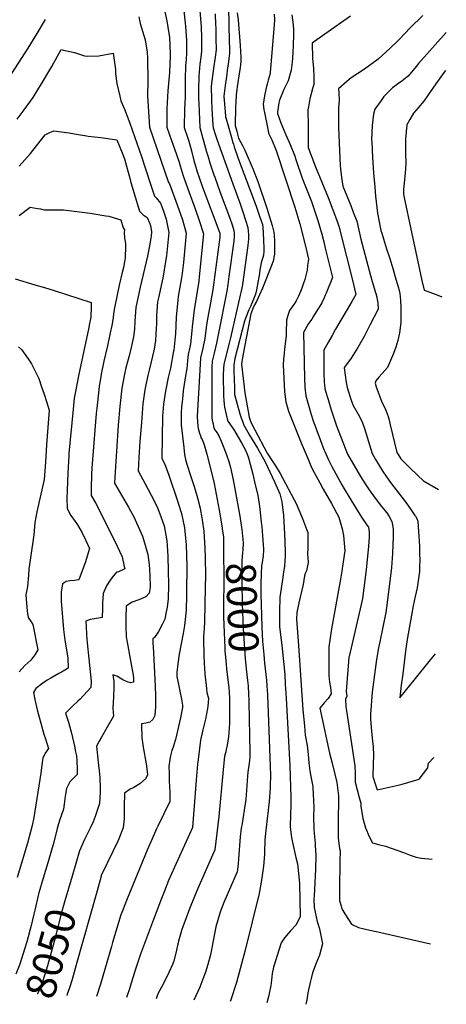
# Model space of a CAD drawing. Units: inches. Extents: x 2566763 to 2572056, y 1518789 to 1524290.
# Drawn here: x 2571561 to 2571972, y 1518789 to 1519738 of the extents above; entities that cross this region are included whole.
import ezdxf
from ezdxf.enums import TextEntityAlignment as Align

# ---------------------------------------------------------------- set-up
doc = ezdxf.new("R2010")
doc.units = ezdxf.units.IN
doc.header["$MEASUREMENT"] = 0
doc.layers.add('tile_2645_20_contour_10ft', color=221, linetype='Continuous')
doc.styles.add('Arial', font='arial.ttf')

msp = doc.modelspace()

# ---------------------------------------------------------------- linework, layer by layer
at = {"layer": 'tile_2645_20_contour_10ft'}
for points, elevation in [([(2571733.26, 1519766.88), (2571736.1, 1519731.25), (2571736.39, 1519720.72), (2571736.42, 1519718.52), (2571736.43, 1519707.71), (2571735.88, 1519701.99), (2571735.02, 1519695.37), (2571733.83, 1519683.55), (2571733.53, 1519670.75), (2571733.72, 1519662), (2571733.9, 1519657.43), (2571734.97, 1519634.12), (2571741.37, 1519610.8), (2571742.77, 1519605.91), (2571744.43, 1519600.24), (2571748.46, 1519588.71), (2571749.24, 1519586.5), (2571754.59, 1519571.67), (2571763.46, 1519547.84), (2571766.33, 1519539.42), (2571767.75, 1519535.12), (2571767.91, 1519531.66), (2571767.96, 1519529.01), (2571767.5, 1519524.7), (2571762.89, 1519490.68), (2571761.75, 1519483.02), (2571760.71, 1519476.55), (2571753, 1519436.19), (2571751.02, 1519426.54), (2571748.61, 1519416.73), (2571746.7, 1519409.15), (2571746.51, 1519403.14), (2571746.34, 1519361.27), (2571746.39, 1519357.49), (2571746.5, 1519354.29), (2571747.14, 1519350.6), (2571747.55, 1519348.54), (2571748.17, 1519346.01), (2571748.89, 1519343.18), (2571750.7, 1519341.14), (2571751.95, 1519339.28), (2571752.33, 1519338.6), (2571753.12, 1519337.06), (2571755.41, 1519331.97), (2571758.1, 1519325.47), (2571760.62, 1519318.94), (2571762.84, 1519312.36), (2571764.34, 1519306.47), (2571766.87, 1519294.62), (2571768.67, 1519286.09), (2571773.35, 1519259.72), (2571774.94, 1519248.83)], 8000), ([(2571718.38, 1519755.55), (2571720.77, 1519734.93), (2571721.04, 1519731.7), (2571722.07, 1519718.49), (2571722.11, 1519706.31), (2571721.58, 1519699.92), (2571721.13, 1519693.64), (2571720.7, 1519680.95), (2571720.69, 1519667.93), (2571720.8, 1519663.11), (2571720.04, 1519651.92), (2571719.74, 1519634.34), (2571723.29, 1519624.11), (2571724.34, 1519621.1), (2571726.78, 1519611.83), (2571729.18, 1519602.5), (2571731.79, 1519593.61), (2571732.38, 1519591.67), (2571733.97, 1519587.09), (2571737.57, 1519576.84), (2571753.19, 1519535.14), (2571754.18, 1519532.29), (2571754.2, 1519530.91), (2571753.97, 1519528.66), (2571748.94, 1519489.87), (2571748.28, 1519484.93), (2571747.02, 1519475.97), (2571746.53, 1519472.74), (2571745.17, 1519465.16), (2571743.58, 1519456.64), (2571742.22, 1519449.73), (2571741.34, 1519443.73), (2571740.01, 1519433.8), (2571739.63, 1519431.02), (2571737.83, 1519421.44), (2571735.62, 1519412.25), (2571735.2, 1519406.31), (2571732.38, 1519355.8), (2571732.47, 1519350.57), (2571732.8, 1519346.52), (2571733.32, 1519344.1), (2571734.56, 1519339.71), (2571735.42, 1519336.98), (2571736.08, 1519334.97), (2571736.52, 1519334.5), (2571737.2, 1519333.44), (2571738.27, 1519330.4), (2571739.22, 1519327.52), (2571741.61, 1519319.55), (2571746.66, 1519299.34), (2571748.52, 1519291.17), (2571753.61, 1519265.57), (2571755.87, 1519252.46), (2571756.45, 1519248.09)], 8010), ([(2571762.45, 1519750.44), (2571763.26, 1519716.8), (2571763.38, 1519710.81), (2571763.31, 1519705.85), (2571762.71, 1519700.57), (2571762.13, 1519695.74), (2571761.31, 1519689.16), (2571760.75, 1519685.26), (2571759.41, 1519674.73), (2571758.74, 1519669.46), (2571758.11, 1519664.48), (2571758.1, 1519664.23), (2571759.13, 1519649.67), (2571759.48, 1519644.81), (2571765.3, 1519624.57), (2571766.48, 1519620.53), (2571767.2, 1519618.08), (2571767.95, 1519615.67), (2571771.86, 1519604.47), (2571789.08, 1519558.54), (2571792.41, 1519548.7), (2571795.06, 1519540.81), (2571795.45, 1519537.92), (2571795.72, 1519533), (2571796.14, 1519525), (2571796.43, 1519518.76), (2571796.6, 1519515.18), (2571796.08, 1519511.22), (2571795.51, 1519509.12), (2571794.67, 1519506.21), (2571793.91, 1519503.82), (2571793.15, 1519500.32), (2571792.78, 1519497.17), (2571792.19, 1519493.67), (2571789.39, 1519477.74), (2571788.35, 1519473.52), (2571785.11, 1519465.58), (2571783.53, 1519461.75), (2571782.09, 1519458.43), (2571779.19, 1519451.23), (2571777.87, 1519447.76), (2571768.49, 1519411.77), (2571767.53, 1519405.13), (2571767.67, 1519399.31), (2571767.89, 1519391.1), (2571768.11, 1519384.02), (2571768.35, 1519376.93), (2571773.4, 1519358.38), (2571774.69, 1519354.56), (2571775.81, 1519351.22), (2571777.14, 1519347.43), (2571781.12, 1519340.55), (2571782.82, 1519337.65), (2571790.41, 1519325.1), (2571797.78, 1519312.08), (2571802.37, 1519302.37), (2571806.78, 1519292.8), (2571811.89, 1519281.14), (2571813.88, 1519273.56), (2571815.39, 1519260.45), (2571816.22, 1519248.36), (2571816.76, 1519236.09), (2571816.93, 1519224.11), (2571816.9, 1519220.8), (2571816.79, 1519216.97), (2571816.26, 1519211.27), (2571815.58, 1519206.15), (2571814.86, 1519200.73), (2571811.98, 1519181.53), (2571811.68, 1519167.39), (2571811.54, 1519160), (2571811.64, 1519153.14), (2571813.83, 1519135.34), (2571816.6, 1519107.12), (2571817.19, 1519097.91), (2571818.01, 1519084.47), (2571821.62, 1519018.99), (2571822.52, 1518988.8), (2571822.52, 1518980.51), (2571822.09, 1518972.95), (2571821.8, 1518960.16), (2571823.21, 1518950.14), (2571824.72, 1518942.32), (2571825.33, 1518939.44), (2571827.23, 1518930.71), (2571828.99, 1518924.59), (2571830.81, 1518906.01), (2571831.33, 1518873.61), (2571827.25, 1518865.47), (2571822.02, 1518860.01), (2571818.07, 1518855.45), (2571816.47, 1518853.37), (2571813.08, 1518848.66), (2571805.87, 1518825.14), (2571804.61, 1518818.88), (2571803.77, 1518812.64), (2571803.23, 1518807.4), (2571801.76, 1518799.74), (2571801.27, 1518797.77), (2571799.27, 1518790.73)], 7980), ([(2571424.29, 1519738.61), (2571432.53, 1519730.35), (2571456.11, 1519706.92), (2571476.13, 1519685.87), (2571501.92, 1519660.55), (2571515.16, 1519647.99), (2571519.52, 1519643.99), (2571522.73, 1519647.49), (2571532.43, 1519658.64), (2571541.72, 1519670.11), (2571550.81, 1519681.74), (2571560.28, 1519696.19), (2571569.53, 1519710.83), (2571578.15, 1519724.74), (2571586.25, 1519738.23)], 8030), ([(2571676.17, 1519740.75), (2571677.41, 1519734.36), (2571680.96, 1519723.02), (2571682.1, 1519718.63), (2571684.12, 1519706.79), (2571684.44, 1519701.2), (2571684.67, 1519678.84), (2571684.61, 1519664.92), (2571685.22, 1519654.37), (2571686.49, 1519634.71), (2571704.72, 1519581.3), (2571705.59, 1519579.99), (2571713.02, 1519559.68), (2571718.13, 1519545.35), (2571721.68, 1519532.47), (2571719.01, 1519504.21), (2571717.64, 1519491.32), (2571717, 1519487.59), (2571715.05, 1519476.89), (2571713.97, 1519471.27), (2571713.54, 1519467.59), (2571712.57, 1519458.23), (2571712.17, 1519451.62), (2571711.28, 1519435.39), (2571711.05, 1519432.48), (2571709.72, 1519419.52), (2571709.72, 1519419.48), (2571709.63, 1519418.96), (2571706.51, 1519402.45), (2571704.48, 1519393.27), (2571701.9, 1519380.22), (2571700.01, 1519367.63), (2571699.19, 1519359.98), (2571698.96, 1519356.06), (2571698.28, 1519315.74), (2571701.28, 1519309.63), (2571702.43, 1519306.34), (2571704.94, 1519299.1), (2571713.43, 1519274.39), (2571716.25, 1519265.29), (2571717.12, 1519262.16), (2571720.11, 1519248.56), (2571721.06, 1519238.46), (2571721.56, 1519232.09), (2571722.35, 1519211.81), (2571722.31, 1519207.54), (2571722.12, 1519189.91), (2571722.02, 1519183.5), (2571721.69, 1519169.27), (2571720.23, 1519154.49), (2571718.96, 1519146.78), (2571715.08, 1519126.74), (2571713.53, 1519117.34), (2571712.6, 1519109.16), (2571712.65, 1519107.23), (2571712.81, 1519105.28), (2571714.01, 1519099.01), (2571715.61, 1519091.19), (2571717.15, 1519083.36), (2571718.09, 1519077.43), (2571718.27, 1519075.38), (2571716.18, 1519065.23), (2571711.59, 1519044.53), (2571709.96, 1519039.24), (2571709.2, 1519036.99), (2571708.05, 1519033.97), (2571706.55, 1519028.68), (2571705.84, 1519025.16), (2571705.1, 1519018.58), (2571705.26, 1519012.16), (2571705.47, 1519004.23), (2571705.89, 1518993.91), (2571706.13, 1518984.87), (2571694.53, 1518961.11), (2571693.22, 1518958.25), (2571689.01, 1518948.91), (2571684.02, 1518937.82), (2571665.03, 1518890.96), (2571660.35, 1518879.24), (2571658.81, 1518875.38), (2571650.82, 1518848.8), (2571649.75, 1518845.16), (2571639.28, 1518808.84), (2571635.4, 1518796.88)], 8030), ([(2571701.26, 1519745.72), (2571703.03, 1519737.06), (2571704.99, 1519724.82), (2571705.53, 1519721.34), (2571706.43, 1519705.17), (2571706.45, 1519704.51), (2571706.45, 1519703.27), (2571705.58, 1519687.26), (2571704.2, 1519669.69), (2571703.02, 1519652.12), (2571703.03, 1519641.37), (2571703.11, 1519634.53), (2571707.62, 1519621.85), (2571712.08, 1519609.18), (2571715.04, 1519600.71), (2571715.97, 1519597.42), (2571718.89, 1519587.52), (2571724.12, 1519572.71), (2571730.33, 1519555.89), (2571734.25, 1519544.78), (2571738.37, 1519531.88), (2571734.38, 1519490.35), (2571733.83, 1519486.04), (2571729.49, 1519458.39), (2571727.57, 1519442.26), (2571727.1, 1519438.21), (2571725.75, 1519425.65), (2571725.21, 1519422.71), (2571723.77, 1519415.56), (2571722.98, 1519409.73), (2571722.72, 1519405.17), (2571722.48, 1519402.07), (2571720.83, 1519392.9), (2571718.98, 1519380.35), (2571718.03, 1519372.59), (2571717.19, 1519364.93), (2571716.94, 1519359.31), (2571716.89, 1519355.34), (2571716.88, 1519351.11), (2571716.89, 1519347.75), (2571719.34, 1519325.98), (2571720.15, 1519319.2), (2571721.08, 1519314.46), (2571722.45, 1519309.85), (2571725.78, 1519299.04), (2571729.3, 1519288.38), (2571732.04, 1519279.75), (2571732.98, 1519276.11), (2571735.18, 1519267.39), (2571735.64, 1519265.04), (2571736.51, 1519259.89), (2571737.05, 1519256.32), (2571738.67, 1519245.12), (2571739.77, 1519229), (2571740.1, 1519220.1), (2571740.31, 1519202.16), (2571740.15, 1519191.1), (2571739.44, 1519158.08), (2571739.03, 1519151.49), (2571738.52, 1519143.64), (2571738.34, 1519141.38), (2571738.57, 1519125.21), (2571739.07, 1519117.89), (2571739.82, 1519107.71), (2571741.19, 1519093.54), (2571741.71, 1519089.8), (2571743.14, 1519084.1), (2571742.66, 1519076.54), (2571742.29, 1519074.39), (2571740.17, 1519064.23), (2571737.65, 1519053.93), (2571735.62, 1519043.74), (2571733.3, 1519025.23), (2571732.76, 1519020.76), (2571731.25, 1519005.26), (2571727.88, 1518959.65), (2571725.01, 1518953.28), (2571710.38, 1518921.62), (2571704.7, 1518908.54), (2571700.43, 1518897.63), (2571697.95, 1518891.3), (2571690.28, 1518871.14), (2571677.61, 1518837.7), (2571672.68, 1518822.08), (2571666.77, 1518803.21), (2571664.29, 1518795.79)], 8020), ([(2571749.77, 1519743.67), (2571750.09, 1519733.17), (2571750.14, 1519730.67), (2571750.3, 1519719.87), (2571750.45, 1519709.08), (2571749.57, 1519702.04), (2571748.02, 1519690.97), (2571745.9, 1519673.95), (2571745.98, 1519660.86), (2571746.42, 1519651.9), (2571747.4, 1519636.72), (2571747.77, 1519633.86), (2571749.93, 1519626.85), (2571751.1, 1519623.14), (2571766.67, 1519579.98), (2571773.74, 1519560.55), (2571776.58, 1519552.1), (2571781.24, 1519537.93), (2571781.55, 1519534.5), (2571781.69, 1519531.15), (2571781.71, 1519527.11), (2571781.16, 1519520.65), (2571775.81, 1519483.08), (2571775.48, 1519480.96), (2571774.29, 1519475.08), (2571773.72, 1519472.56), (2571764.33, 1519431.7), (2571762.97, 1519426.38), (2571757.83, 1519406.03), (2571757.64, 1519401.85), (2571757.49, 1519395.99), (2571757.81, 1519375.45), (2571758.05, 1519371.37), (2571758.31, 1519367.47), (2571758.32, 1519367.35), (2571758.35, 1519367.17), (2571758.74, 1519364.59), (2571760.19, 1519357.54), (2571761.39, 1519352.36), (2571761.71, 1519351.39), (2571761.82, 1519351.26), (2571767.31, 1519343.7), (2571774.86, 1519330.35), (2571778.52, 1519323.87), (2571780.29, 1519319.35), (2571781.66, 1519315.83), (2571783.45, 1519309.71), (2571785.91, 1519300.08), (2571788.31, 1519290.03), (2571790.6, 1519280.01), (2571792.59, 1519266.77), (2571794.03, 1519253.68), (2571794.45, 1519249.62)], 7990), ([(2571770.93, 1519744.71), (2571771.78, 1519737.88), (2571773.71, 1519713.36), (2571774.03, 1519707.44), (2571774.23, 1519701.7), (2571774.3, 1519697.94), (2571774, 1519694.99), (2571773.65, 1519691.87), (2571773.16, 1519688.25), (2571770.92, 1519673.46), (2571770.6, 1519670.98), (2571769.89, 1519665.25), (2571769.54, 1519658.75), (2571769.32, 1519654.22), (2571769.03, 1519635.87), (2571769.74, 1519632.94), (2571770.34, 1519630.58), (2571771.13, 1519627.76), (2571772.24, 1519624.08), (2571775.9, 1519617), (2571778.13, 1519612.47), (2571786.26, 1519593.75), (2571787.55, 1519590.35), (2571789.06, 1519586.35), (2571790.62, 1519582.14), (2571799.37, 1519556.36), (2571804.38, 1519539.94), (2571806.24, 1519533.35), (2571806.83, 1519525.7), (2571806.62, 1519512.07), (2571806.22, 1519509.23), (2571805.76, 1519506.53), (2571804.44, 1519502.82), (2571795.35, 1519479.4), (2571789.34, 1519466.42), (2571787.35, 1519462.63), (2571785.93, 1519459.86), (2571785.14, 1519457.77), (2571784.03, 1519454.54), (2571778.07, 1519424.53), (2571776.03, 1519412.64), (2571775.01, 1519406.1), (2571778.15, 1519378.54), (2571782.45, 1519354.98), (2571784.12, 1519350.37), (2571787.82, 1519343.01), (2571799.56, 1519320.55), (2571804.47, 1519312.9), (2571807.63, 1519308.09), (2571812.17, 1519300.96), (2571828.07, 1519271.24), (2571829.34, 1519268.18), (2571833.8, 1519257.35), (2571837.68, 1519247.21), (2571838.89, 1519243.85), (2571838.96, 1519238.49), (2571838.97, 1519229.56), (2571838.43, 1519222.67), (2571838.75, 1519220.13), (2571839.05, 1519214.92), (2571837.59, 1519207), (2571836.4, 1519204.4), (2571835.64, 1519202.17), (2571834.42, 1519193.88), (2571830.29, 1519176.09), (2571828.34, 1519166.81), (2571828.1, 1519160.33), (2571829.78, 1519135.01), (2571834.07, 1519073.06), (2571835.51, 1519057.71), (2571836.45, 1519048.79), (2571838.17, 1519038.6), (2571838.66, 1519035.89), (2571839.16, 1519029.94), (2571839.95, 1519021.97), (2571840.81, 1519014.15), (2571841.86, 1519008.98), (2571843.69, 1518999.28), (2571844.16, 1518990.59), (2571844.33, 1518986.56), (2571844.54, 1518977.55), (2571844.34, 1518971.23), (2571844.56, 1518957.32), (2571845.78, 1518944.58), (2571845.94, 1518942.19), (2571846.51, 1518933.01), (2571846.12, 1518919.36), (2571844.85, 1518893.7), (2571844.77, 1518890.74), (2571845.07, 1518882.73), (2571847.8, 1518869.01), (2571849.96, 1518862.01), (2571853.11, 1518847.65), (2571850.18, 1518836.73), (2571847.01, 1518829.11), (2571843.44, 1518819.64), (2571842, 1518814.17), (2571840.98, 1518810.31), (2571838.73, 1518800.38), (2571837.97, 1518793.53), (2571837.02, 1518789.31)], 7970), ([(2571806.29, 1519743.47), (2571806.72, 1519737.9), (2571806.49, 1519733.14), (2571803.03, 1519691.22), (2571802.67, 1519687.41), (2571802.58, 1519686.83), (2571802.46, 1519686.15), (2571800.83, 1519679.75), (2571799.74, 1519675.89), (2571798.89, 1519672.38), (2571797.28, 1519664.8), (2571796.84, 1519662.38), (2571795.89, 1519657.08), (2571796.64, 1519651.36), (2571797.09, 1519648.8), (2571799.89, 1519634.36), (2571800.62, 1519630.97), (2571801.14, 1519628.7), (2571804.29, 1519622.26), (2571808.4, 1519611.98), (2571826.39, 1519557.34), (2571830.35, 1519544.55), (2571831.14, 1519541.41), (2571836.88, 1519518.53), (2571839.38, 1519507.46), (2571839.13, 1519505.14), (2571838.7, 1519501.34), (2571838.16, 1519496.71), (2571835.92, 1519487.69), (2571834.43, 1519483.13), (2571833.1, 1519479.47), (2571831.9, 1519476.3), (2571830.95, 1519473.96), (2571829.97, 1519471.63), (2571827.65, 1519467.18), (2571826.1, 1519464.51), (2571823.94, 1519461.43), (2571821.25, 1519457.8), (2571819.71, 1519453.03), (2571818.47, 1519448.73), (2571818.18, 1519444.13), (2571818.15, 1519440.77), (2571817.88, 1519433.76), (2571817.33, 1519428.4), (2571816.52, 1519421.03), (2571815.93, 1519416.45), (2571815.43, 1519410.95), (2571815.07, 1519405.48), (2571816.46, 1519379.46), (2571817.04, 1519374.76), (2571817.69, 1519369.96), (2571820.1, 1519360.85), (2571832.53, 1519330.32), (2571839.06, 1519314.7), (2571842.44, 1519306.67), (2571845.01, 1519301.82), (2571850.32, 1519291.88), (2571853.73, 1519285.65), (2571861.59, 1519271.84), (2571868.63, 1519258.8), (2571872.02, 1519247.38), (2571873.15, 1519241.07), (2571874.47, 1519226.16), (2571872.08, 1519209.37), (2571871.68, 1519206.6), (2571870.4, 1519198.91), (2571861.73, 1519151.18), (2571860.13, 1519140.36), (2571859.16, 1519133.72), (2571859.14, 1519106.18), (2571859.76, 1519099.86), (2571860.56, 1519094.65), (2571861.28, 1519088.52), (2571858.58, 1519084.02), (2571854.46, 1519079.76), (2571850.43, 1519074.65), (2571859.69, 1519031.42), (2571862.17, 1519021.62), (2571864.52, 1519012.41), (2571866.81, 1519003.12), (2571868.37, 1518990.3), (2571868.14, 1518962.96), (2571868.11, 1518949.57), (2571869.32, 1518939.48), (2571869.93, 1518937.25), (2571869.74, 1518927), (2571869.41, 1518900), (2571869.33, 1518889.39), (2571870.96, 1518883.88), (2571871.74, 1518881.29), (2571874.4, 1518876.61), (2571881, 1518866.39), (2571887.6, 1518863.27), (2571898.73, 1518860.71), (2571906.17, 1518859.02), (2571957.1, 1518847.65)], 7960), ([(2571823.39, 1519742.88), (2571824.63, 1519733.06), (2571825.06, 1519728.38), (2571825.17, 1519723.06), (2571824.85, 1519714.34), (2571824.34, 1519705.76), (2571823.65, 1519697.33), (2571822.97, 1519689.59), (2571819.92, 1519679.09), (2571815.81, 1519670.75), (2571811.45, 1519660.71), (2571810.84, 1519658.05), (2571809.8, 1519648.99), (2571809.82, 1519647.69), (2571812.9, 1519638.61), (2571817.62, 1519627.07), (2571821.73, 1519617.9), (2571825.88, 1519607.61), (2571827.65, 1519602.41), (2571833.43, 1519585.49), (2571836.53, 1519577.43), (2571842.29, 1519562.8), (2571844.31, 1519557.13), (2571848.58, 1519544.57), (2571852.23, 1519531.61), (2571854.2, 1519524.19), (2571855.69, 1519518.09), (2571862.63, 1519489.55), (2571856.45, 1519474.65), (2571855.58, 1519472.55), (2571854.46, 1519470), (2571852.27, 1519465.41), (2571849.79, 1519461), (2571848.64, 1519459.12), (2571844.41, 1519452.3), (2571842.69, 1519449.54), (2571839.66, 1519445.41), (2571834.74, 1519436.75), (2571835.52, 1519392.57), (2571835.88, 1519383.97), (2571836.87, 1519375.54), (2571839.49, 1519366.62), (2571842.19, 1519357.71), (2571843.8, 1519352.57), (2571854.43, 1519323.85), (2571855.24, 1519321.92), (2571858.69, 1519313.91), (2571861.86, 1519307.55), (2571871.69, 1519289.81), (2571873.91, 1519286.04), (2571884.82, 1519267.94), (2571890.57, 1519258.7), (2571896.16, 1519250.66), (2571897.13, 1519248.96), (2571898.09, 1519244.76), (2571898.04, 1519239.53), (2571897.38, 1519230.83), (2571894.97, 1519208.07), (2571892.91, 1519190.21), (2571891.45, 1519180.41), (2571890.1, 1519174.54), (2571878.59, 1519124.61), (2571878.57, 1519124.5), (2571878.49, 1519123.89), (2571875.89, 1519090.64), (2571876.34, 1519086.29), (2571875.09, 1519083.33), (2571875.52, 1519075.85), (2571876.01, 1519072.01), (2571884.28, 1519018.99), (2571884.61, 1519012.08), (2571884.48, 1519008.43), (2571884.56, 1519003.32), (2571886.31, 1518996), (2571888.16, 1518988.72), (2571889.8, 1518983.12), (2571889.99, 1518980.29), (2571891.86, 1518968.42), (2571894.52, 1518959.48), (2571897.83, 1518951.05), (2571901.03, 1518944.77), (2571906.86, 1518943.37), (2571913.64, 1518941.58), (2571930.98, 1518935.62), (2571937.27, 1518933), (2571943.35, 1518931.14), (2571948.15, 1518930.06), (2571958.5, 1518929.14)], 7950), ([(2571880.09, 1519741.39), (2571855.36, 1519724.18), (2571843.05, 1519715.49), (2571843.45, 1519700.61), (2571843.76, 1519697.86), (2571844.46, 1519691.24), (2571844.77, 1519683.37), (2571844.63, 1519675.79), (2571843.81, 1519672.88), (2571840.79, 1519662), (2571839.42, 1519654.22), (2571838.93, 1519651.2), (2571839.05, 1519635.95), (2571839.21, 1519615.12), (2571846.33, 1519596.46), (2571858.3, 1519566.81), (2571863.01, 1519555.03), (2571867.31, 1519543.08), (2571868.38, 1519540.03), (2571869.24, 1519536.94), (2571870.71, 1519531.36), (2571881.55, 1519488.25), (2571885.1, 1519473.21), (2571881.27, 1519466.59), (2571876.89, 1519459), (2571865.59, 1519439.77), (2571862.17, 1519433.81), (2571858.75, 1519427.83), (2571854.15, 1519419.72), (2571854.31, 1519397.34), (2571854.56, 1519389.4), (2571855, 1519385.6), (2571855.58, 1519380.99), (2571858.35, 1519372.1), (2571861.15, 1519363.23), (2571865.13, 1519350.69), (2571866.58, 1519346.65), (2571877.08, 1519319.36), (2571889.72, 1519297.93), (2571894.67, 1519290.06), (2571897.94, 1519285.23), (2571903.76, 1519276.96), (2571909.85, 1519269.04), (2571914.85, 1519262.84), (2571917.07, 1519259.35), (2571919.65, 1519254.48), (2571920.11, 1519252.84), (2571920.71, 1519249.5), (2571920.92, 1519246.58), (2571921.19, 1519239.67), (2571920.85, 1519232.53), (2571920.4, 1519223.58), (2571919.58, 1519210.08), (2571915.41, 1519176.67), (2571913.93, 1519166.89), (2571911.04, 1519152.7), (2571908.1, 1519138.56), (2571906.82, 1519132.77), (2571905.09, 1519121.64), (2571903.68, 1519111.98), (2571900.73, 1519090.13), (2571899.07, 1519069), (2571899.36, 1519064.55), (2571899.95, 1519056.03), (2571901.24, 1519042.66), (2571901.86, 1519037.59), (2571902.21, 1519029.03), (2571901.92, 1519021.18), (2571901.63, 1519016.66), (2571901.44, 1519012.93), (2571901.46, 1519008.95), (2571903.75, 1519001.8), (2571905.78, 1518995.92), (2571925.77, 1519000.42), (2571929.72, 1519001.51), (2571946.19, 1519006.27), (2571954.39, 1519017.27), (2571955.09, 1519021.53), (2571960.19, 1519027.15)], 7940), ([(2571949.77, 1519742.17), (2571937.54, 1519730.29), (2571927, 1519719.28), (2571925.1, 1519717.29), (2571918.24, 1519710.61), (2571906.69, 1519700.12), (2571893.51, 1519690.53), (2571880.65, 1519681.97), (2571876.37, 1519678.59), (2571868.47, 1519671.46), (2571868.79, 1519668.05), (2571869.07, 1519660.2), (2571868.34, 1519653.44), (2571868.44, 1519634.22), (2571869.41, 1519612.12), (2571870.08, 1519597.32), (2571871.4, 1519586.02), (2571872.52, 1519577.62), (2571880.19, 1519558.93), (2571882.59, 1519552.69), (2571885.92, 1519544.02), (2571889.99, 1519526.53), (2571899.35, 1519491.6), (2571900.94, 1519485.8), (2571902.18, 1519481.81), (2571903.8, 1519476.36), (2571904.42, 1519474.19), (2571905.24, 1519470.82), (2571905.75, 1519468.39), (2571906.3, 1519465.13), (2571906.47, 1519459.05), (2571898.69, 1519443.64), (2571892.97, 1519432.68), (2571886.9, 1519422.13), (2571880.48, 1519412.02), (2571874.18, 1519403.19), (2571873.83, 1519402.52), (2571875.94, 1519388.63), (2571876.73, 1519383.77), (2571879.67, 1519374.23), (2571880.92, 1519370.53), (2571882.38, 1519366.24), (2571887.34, 1519357.97), (2571891.35, 1519350.59), (2571893.31, 1519344.25), (2571900.9, 1519320.19), (2571904.08, 1519314.47), (2571907.59, 1519308.39), (2571911.1, 1519302.9), (2571914.72, 1519297.47), (2571918.54, 1519292.15), (2571932.45, 1519273.94), (2571937.44, 1519267.19), (2571942.06, 1519260.42), (2571942.49, 1519259.73), (2571943.71, 1519257.34), (2571944.64, 1519254.89), (2571945.51, 1519244.9), (2571946.29, 1519230.77), (2571946.52, 1519223.38), (2571946.65, 1519217.71), (2571946.53, 1519210.51), (2571946.31, 1519206.28), (2571944.02, 1519190.65), (2571942.32, 1519182.17), (2571940.43, 1519173.38), (2571938.61, 1519164.46), (2571934.55, 1519140.79), (2571933.05, 1519129.72), (2571930.22, 1519107.63), (2571928.89, 1519096.8), (2571927.47, 1519084.78), (2571933.03, 1519091.46), (2571941.34, 1519101.66), (2571957.13, 1519121.34), (2571961.91, 1519127)], 7930), ([(2571972.2, 1519725.86), (2571945.3, 1519695.82), (2571943.18, 1519692.95), (2571935.39, 1519683.65), (2571931.32, 1519680.36), (2571929.09, 1519678.67), (2571925.53, 1519676.28), (2571922.5, 1519674.15), (2571920.52, 1519672.59), (2571912.16, 1519664.26), (2571909.33, 1519660.37), (2571903.25, 1519651.81), (2571902.17, 1519646.94), (2571900.72, 1519636.08), (2571900.28, 1519622.45), (2571900.4, 1519620.3), (2571901.29, 1519605.46), (2571902.26, 1519590.6), (2571903.27, 1519576.83), (2571903.94, 1519568.19), (2571905.84, 1519551.73), (2571909.23, 1519535.1), (2571910, 1519532.4), (2571911.61, 1519527.09), (2571914.69, 1519517.28), (2571917.42, 1519509), (2571920.95, 1519497.37), (2571922.75, 1519491.19), (2571926.02, 1519479.89), (2571927.4, 1519474.34), (2571928.1, 1519467.84), (2571928.47, 1519461.2), (2571928.5, 1519458.16), (2571928.49, 1519454.41), (2571928.29, 1519446.19), (2571927.24, 1519436.49), (2571925.6, 1519428.87), (2571923.54, 1519422.58), (2571921.23, 1519416.61), (2571915.43, 1519402.89), (2571910.29, 1519397.1), (2571907.23, 1519393.55), (2571904.48, 1519389.96), (2571903.84, 1519387.82), (2571904.72, 1519384.26), (2571909.97, 1519369.69), (2571913.44, 1519363.39), (2571916.23, 1519355.86), (2571916.82, 1519353.56), (2571918.11, 1519347.83), (2571924.52, 1519321.01), (2571925.71, 1519318.99), (2571928.37, 1519314.89), (2571936.59, 1519306.79), (2571944.83, 1519298.78), (2571950.2, 1519293.63), (2571964.63, 1519285.3)], 7920), ([(2571558.83, 1519642.35), (2571565.68, 1519651.14), (2571574.39, 1519663.08), (2571583.44, 1519677.86), (2571592.2, 1519692.89), (2571601.33, 1519709.35), (2571603.64, 1519708.85), (2571614.11, 1519706.37), (2571623.72, 1519703.16), (2571626.61, 1519703.08), (2571637.45, 1519703.34), (2571651.55, 1519705.81), (2571653.56, 1519690.27), (2571653.77, 1519685.88), (2571654.81, 1519676.58), (2571657.82, 1519664.32), (2571658.9, 1519660.06), (2571662.45, 1519651.75), (2571667.33, 1519638.29), (2571678.84, 1519606.32), (2571686.86, 1519581.59), (2571691.3, 1519567.94), (2571692.82, 1519566.47), (2571697.06, 1519561.26), (2571698.01, 1519558.82), (2571699.41, 1519554.68), (2571702.3, 1519545.91), (2571704.99, 1519533.06), (2571702.75, 1519510.42), (2571701.86, 1519505.14), (2571699.44, 1519491.12), (2571695.3, 1519471.3), (2571694.17, 1519466.1), (2571693.1, 1519453.14), (2571693, 1519445.19), (2571692.81, 1519440.39), (2571692.27, 1519428.88), (2571690.89, 1519420.77), (2571686.09, 1519400.37), (2571684.8, 1519395.19), (2571682.51, 1519384.63), (2571682, 1519381.58), (2571680.09, 1519368.02), (2571678.6, 1519349.81), (2571677.22, 1519331.51), (2571676.19, 1519316.35), (2571675.4, 1519303.54), (2571682.14, 1519290.94), (2571688, 1519280.08), (2571693.64, 1519268.79), (2571696.23, 1519261.92), (2571700.51, 1519250.27), (2571702.27, 1519241.25), (2571702.96, 1519235.96), (2571703.4, 1519231.3), (2571703.99, 1519220.77), (2571704.62, 1519193.44), (2571704.47, 1519180.12), (2571703.32, 1519172.16), (2571702.25, 1519165.82), (2571701.17, 1519160.45), (2571698.71, 1519155.21), (2571694.99, 1519148.63), (2571691.31, 1519142.86), (2571689.49, 1519141.38), (2571689.58, 1519138.3), (2571689.77, 1519136.75), (2571690.06, 1519134.31), (2571691.96, 1519095.7), (2571692.32, 1519086.76), (2571692.27, 1519076.11), (2571691.56, 1519067.72), (2571689.56, 1519063.79), (2571686.61, 1519061.34), (2571682.76, 1519060.13), (2571678.65, 1519059.54), (2571678.74, 1519054.87), (2571678.95, 1519049.86), (2571679.13, 1519046.16), (2571680.45, 1519037.1), (2571683.2, 1519020.94), (2571684.19, 1519013.68), (2571684.38, 1519010.09), (2571682.42, 1519006.49), (2571676.96, 1519001.66), (2571671.45, 1518998.36), (2571667.79, 1518996.55), (2571662.4, 1518992.72), (2571662, 1518979.61), (2571661.91, 1518975.73), (2571661.86, 1518968.08), (2571661.05, 1518959.38), (2571656.2, 1518947.32), (2571650.94, 1518936.47), (2571639.9, 1518913.44), (2571639.71, 1518912.95), (2571635.91, 1518898.79), (2571615.85, 1518827.42), (2571613.8, 1518820.14), (2571611.8, 1518813.12), (2571609.22, 1518805.22), (2571607.13, 1518798.93), (2571606.75, 1518797.95)], 8040), ([(2571971.57, 1519689.26), (2571970.15, 1519687.6), (2571963.81, 1519678.46), (2571957.67, 1519669.75), (2571950.44, 1519659.58), (2571944.97, 1519653.26), (2571940.53, 1519648.21), (2571937.04, 1519642), (2571934.15, 1519636.76), (2571932.77, 1519623.32), (2571932.77, 1519619.23), (2571932.86, 1519608.61), (2571933.12, 1519600.41), (2571932.86, 1519594.07), (2571932.71, 1519590.79), (2571931.63, 1519580.69), (2571931.08, 1519574.89), (2571931.06, 1519569.92), (2571932.42, 1519563.49), (2571937.86, 1519537.98), (2571948.79, 1519486.91), (2571950.79, 1519477.6), (2571953.91, 1519476.41), (2571964.15, 1519472.52), (2571967.82, 1519471.14)], 7910), ([(2571560.84, 1519596.87), (2571566.44, 1519603), (2571571.88, 1519609.29), (2571581.24, 1519621.11), (2571585.91, 1519627.14), (2571590.56, 1519629.54), (2571594.23, 1519631.04), (2571609.18, 1519629.01), (2571617.78, 1519627.54), (2571624.23, 1519626.43), (2571627.49, 1519625.83), (2571639.5, 1519624.65), (2571654.91, 1519622.5), (2571660.12, 1519609.9), (2571662.24, 1519603.96), (2571667.68, 1519584.14), (2571668.42, 1519581.3), (2571672.58, 1519567.37), (2571676.87, 1519553.57), (2571680.37, 1519550.2), (2571684.18, 1519547.52), (2571686.41, 1519542.52), (2571687.34, 1519539.95), (2571688.3, 1519533.65), (2571687.87, 1519529.49), (2571686.28, 1519520.12), (2571684.56, 1519510.2), (2571677.46, 1519480.46), (2571673.26, 1519460.63), (2571672.19, 1519447.67), (2571671.99, 1519439.76), (2571670.92, 1519432.38), (2571670.35, 1519429.61), (2571668.71, 1519422.29), (2571666.75, 1519414.19), (2571663.68, 1519402.62), (2571662.31, 1519396.65), (2571659.86, 1519383.15), (2571657.91, 1519365.28), (2571656.28, 1519347.3), (2571653, 1519297.15), (2571652.82, 1519291.56), (2571657.21, 1519283.83), (2571666.17, 1519268.49), (2571671.71, 1519258.28), (2571672.67, 1519256.3), (2571679.68, 1519240.32), (2571682.38, 1519231.88), (2571684.92, 1519222.67), (2571686.03, 1519213.29), (2571686.69, 1519202.85), (2571686.96, 1519191.16), (2571685.93, 1519185.55), (2571682.77, 1519181.96), (2571676.08, 1519179.17), (2571669.82, 1519176.88), (2571667.23, 1519175.17), (2571664.08, 1519172.97), (2571663.7, 1519161.73), (2571663.75, 1519153.55), (2571663.9, 1519143.45), (2571664.78, 1519138.41), (2571667.67, 1519122.3), (2571670.78, 1519106.63), (2571670.98, 1519103.74), (2571670.98, 1519099.87), (2571668.15, 1519099.04), (2571664.77, 1519100.06), (2571660.84, 1519101.88), (2571658.29, 1519103.67), (2571655.1, 1519105.46), (2571651.07, 1519106.72), (2571652.01, 1519100.53), (2571652.07, 1519094.56), (2571651.8, 1519085.71), (2571651.14, 1519074.65), (2571651.62, 1519066.85), (2571645.68, 1519056.26), (2571640.21, 1519046.6), (2571637.93, 1519043.01), (2571635.24, 1519038.2), (2571637.1, 1519022.66), (2571638.25, 1519011.46), (2571638.54, 1519007.41), (2571638.95, 1518998.35), (2571638.93, 1518993.88), (2571638.23, 1518982.68), (2571637.37, 1518979.82), (2571634.17, 1518970.29), (2571632.18, 1518965.01), (2571629.26, 1518959.02), (2571623.95, 1518948.21), (2571618.9, 1518937.1), (2571611.83, 1518912.68)], 8050), ([(2571560.99, 1519549.35), (2571571.61, 1519557.58), (2571578.69, 1519556.32), (2571581.4, 1519555.71), (2571585.12, 1519554.86), (2571589.51, 1519554.8), (2571603.7, 1519554.94), (2571629.16, 1519551.58), (2571644.46, 1519549.11), (2571647.13, 1519548.66), (2571658.73, 1519545.14), (2571660.89, 1519537.66), (2571662.19, 1519535.5), (2571662.05, 1519533.06), (2571662.25, 1519527.59), (2571663, 1519524.24), (2571663.31, 1519522.07), (2571663.43, 1519519.8), (2571662.82, 1519508.77), (2571662.32, 1519504.89), (2571661.5, 1519499.22), (2571660.16, 1519494.4), (2571657.29, 1519482.38), (2571652.7, 1519460.42), (2571651.72, 1519455), (2571651.35, 1519450.83), (2571650.12, 1519443.53), (2571648.64, 1519436.37), (2571645.92, 1519423.85), (2571642.53, 1519409.13), (2571639.96, 1519396.64), (2571639.09, 1519392.13), (2571637.91, 1519384.93), (2571637.48, 1519381.35), (2571635.55, 1519363.77), (2571635.06, 1519358.61), (2571631.5, 1519314.23), (2571630.88, 1519305.85), (2571630.59, 1519300.44), (2571630.31, 1519286.14), (2571630.37, 1519279.67), (2571634.55, 1519272.49), (2571652.82, 1519236.13), (2571660.04, 1519220.36), (2571662.15, 1519211.32), (2571662.64, 1519208.97), (2571656.52, 1519206.2), (2571654.49, 1519205.59), (2571650.12, 1519200.21), (2571648.47, 1519198.15), (2571645, 1519192.67), (2571641.7, 1519185.22), (2571641.41, 1519180.37), (2571641.19, 1519176.19), (2571641.05, 1519170.67), (2571640.72, 1519162.06), (2571635.43, 1519161.07), (2571629.28, 1519159.98), (2571625.19, 1519158.53), (2571625.28, 1519153.77), (2571625.81, 1519145.22), (2571626.43, 1519137.71), (2571629.56, 1519106.89), (2571630.16, 1519100.83), (2571629.96, 1519094.52), (2571619.64, 1519083.48), (2571617.38, 1519081.47), (2571612.01, 1519076.28), (2571605.65, 1519069.8), (2571608.29, 1519061.33), (2571611.44, 1519050.48), (2571614.34, 1519036.91), (2571614.95, 1519033.92), (2571615.96, 1519028.76), (2571616.3, 1519024.41), (2571616.65, 1519015.55), (2571616.74, 1519010.83), (2571613.22, 1519007.26), (2571609.73, 1519003.64), (2571606.54, 1518997.17), (2571605.21, 1518989.83), (2571604.86, 1518987.22), (2571604.34, 1518982.29), (2571603.67, 1518977.33), (2571599.75, 1518966.28), (2571598.07, 1518961.13), (2571597.58, 1518958.81), (2571593.66, 1518943.03), (2571592.81, 1518940.14), (2571588.55, 1518925.72), (2571584.03, 1518910.74), (2571579.99, 1518896.63), (2571579.25, 1518894.02), (2571576.15, 1518881.16), (2571574.96, 1518876.2), (2571572.42, 1518865.39), (2571568.13, 1518849.55), (2571566.08, 1518842.41), (2571561.55, 1518827.95), (2571557.6, 1518818.32)], 8060), ([(2571557.16, 1519488.27), (2571575.98, 1519482.69), (2571585.29, 1519479.91), (2571594.58, 1519477.08), (2571630.38, 1519465.47), (2571630.28, 1519461.48), (2571630.17, 1519457.89), (2571630.06, 1519455.15), (2571629.76, 1519451.59), (2571628.31, 1519443.71), (2571627.89, 1519441.67), (2571618.15, 1519395), (2571615.48, 1519381.33), (2571614, 1519373.44), (2571612.89, 1519362.66), (2571608.87, 1519320.1), (2571608.68, 1519317.85), (2571607.81, 1519301.51), (2571607.11, 1519284.57), (2571606.91, 1519276.85), (2571607.19, 1519266.96), (2571610.75, 1519260.32), (2571614.82, 1519254.42), (2571617.21, 1519251.34), (2571621.48, 1519243.73), (2571624.96, 1519236.38), (2571628.6, 1519228.65), (2571627.38, 1519224.31), (2571624.64, 1519215.77), (2571621.7, 1519207.18), (2571618.45, 1519198.37), (2571614.19, 1519197.74), (2571609.76, 1519197.31), (2571606.31, 1519196.68), (2571603.15, 1519194.97), (2571602.63, 1519194.62), (2571602.56, 1519194.53), (2571602.53, 1519194.41), (2571601.4, 1519186.38), (2571601.39, 1519181.49), (2571601.4, 1519177.92), (2571603.43, 1519150.45), (2571604.78, 1519140.12), (2571606.03, 1519132.71), (2571607.61, 1519122.99), (2571608.1, 1519113.35), (2571601.6, 1519109.4), (2571599.2, 1519107.99), (2571591.4, 1519103.61), (2571587.77, 1519101.52), (2571583.69, 1519098.81), (2571576.86, 1519093.69), (2571574.85, 1519089.72), (2571576.01, 1519083.14), (2571578.16, 1519073.2), (2571583.57, 1519053.08), (2571584.63, 1519049.7), (2571586.23, 1519044.98), (2571589.12, 1519035.88), (2571586, 1519031.18), (2571583.54, 1519026.44), (2571583.15, 1519022.49), (2571581.9, 1519012.18), (2571575.05, 1518969.23), (2571573.3, 1518961.58), (2571568.81, 1518944.68), (2571558.84, 1518911.36)], 8070), ([(2571560.11, 1519422.75), (2571563.13, 1519420.43), (2571569.45, 1519411.3), (2571572.75, 1519406.43), (2571579.71, 1519392.21), (2571582.55, 1519384.33), (2571585.06, 1519377.12), (2571587.09, 1519370.36), (2571589.63, 1519361.75), (2571588.49, 1519345.04), (2571587.34, 1519328.32), (2571586.19, 1519311.6), (2571585.05, 1519295.09), (2571578, 1519263.86), (2571575.85, 1519253.46), (2571574.93, 1519241.79), (2571571.69, 1519219.62), (2571570.32, 1519208.98), (2571569.89, 1519202.7), (2571569.02, 1519191.87), (2571567.35, 1519183.8), (2571568.66, 1519168.12), (2571569.41, 1519161.97), (2571572.36, 1519157.96), (2571574.09, 1519155.28), (2571579.02, 1519130.93), (2571575.88, 1519126.04), (2571572.03, 1519120.88), (2571566.48, 1519115.95), (2571560.87, 1519109.61)], 8080), ([(2571756.45, 1519248.09), (2571756.51, 1519247.58), (2571757.51, 1519239.54), (2571757.75, 1519217.5), (2571757.84, 1519208.03), (2571757.79, 1519162.9), (2571758.19, 1519147.24), (2571758.85, 1519133.08), (2571759.04, 1519130.04), (2571760.16, 1519117.44), (2571760.67, 1519112.42), (2571762.75, 1519094.56), (2571762.8, 1519093.97)], 8010), ([(2571774.94, 1519248.83), (2571775.24, 1519246.72), (2571776.55, 1519233.89), (2571776.27, 1519227.25), (2571775.91, 1519224.67), (2571775.4, 1519216.78), (2571775.46, 1519196.04), (2571775.67, 1519175.5), (2571776.64, 1519151.21), (2571777.48, 1519136.77), (2571778.55, 1519122.09), (2571778.79, 1519119.32), (2571779.41, 1519112.53), (2571780.16, 1519106.8), (2571780.79, 1519101.49), (2571781.36, 1519096.17), (2571781.46, 1519094.72)], 8000), ([(2571794.45, 1519249.62), (2571795.36, 1519240.76), (2571795.92, 1519231.95)], 7990), ([(2571796.11, 1519227.17), (2571795.76, 1519221.47), (2571794.89, 1519215.01), (2571794.39, 1519212.08), (2571793.8, 1519204.26), (2571793.75, 1519194.54), (2571793.76, 1519184.55), (2571794.31, 1519164.41), (2571794.73, 1519152.87), (2571795.34, 1519139.18), (2571796.47, 1519126.45), (2571797.23, 1519118.07), (2571799, 1519101.65), (2571799.37, 1519096.21), (2571799.41, 1519095.44)], 7990), ([(2571795.92, 1519231.95), (2571796.17, 1519228.08), (2571796.11, 1519227.17)], 7990), ([(2571762.8, 1519093.97), (2571763.12, 1519090.5), (2571763.4, 1519083.55), (2571763.5, 1519080.02), (2571763.49, 1519065.72), (2571763.48, 1519060.33), (2571762.36, 1519046.67), (2571761.88, 1519043.24), (2571761.18, 1519039.15), (2571760.24, 1519034.7), (2571759.75, 1519032.74), (2571758.55, 1519028.4), (2571757.21, 1519015.13), (2571753.21, 1518970.23), (2571749.32, 1518938.06), (2571733, 1518900.95), (2571730.31, 1518894.84), (2571724.89, 1518881.42), (2571718.4, 1518863.83), (2571717.54, 1518861.46), (2571715.02, 1518852.27), (2571713.72, 1518847.43), (2571712.51, 1518841.53), (2571709.7, 1518830.88), (2571708.42, 1518827.81), (2571705.03, 1518820.09), (2571699.78, 1518809.49), (2571694.38, 1518799.37), (2571692.75, 1518794.73)], 8010), ([(2571781.46, 1519094.72), (2571781.76, 1519089.82), (2571782.13, 1519080.78), (2571783.09, 1519031.96), (2571783.09, 1519027.95), (2571782.81, 1519024.35), (2571782.39, 1519021.6), (2571781.18, 1519012.92), (2571780.87, 1519009.03), (2571779.64, 1518991.17), (2571779.24, 1518986.81), (2571777.72, 1518976.48), (2571775.48, 1518963.56), (2571774.81, 1518958.94), (2571773.77, 1518950.58), (2571772.22, 1518929.54), (2571771.67, 1518924.44), (2571770.7, 1518917.07), (2571764.3, 1518902.35), (2571758.08, 1518887.47), (2571754.32, 1518877.99), (2571750.4, 1518863.92), (2571747.8, 1518850.44), (2571745.06, 1518836.9), (2571742.55, 1518827.76), (2571740.38, 1518820.4), (2571737.88, 1518813.52), (2571734.92, 1518805.69), (2571729.09, 1518793.36)], 8000), ([(2571799.41, 1519095.44), (2571799.6, 1519092.45), (2571799.91, 1519087.14), (2571802.74, 1519018.68), (2571802.83, 1519009.87), (2571802.7, 1519000.23), (2571802.64, 1518997.75), (2571801.6, 1518984.79), (2571798.6, 1518959.66), (2571797.62, 1518948.26), (2571797.02, 1518935.61), (2571797, 1518933.55), (2571796.02, 1518922.44), (2571794.31, 1518908.78), (2571792.08, 1518896.08), (2571778.66, 1518841.34), (2571770.25, 1518810.2), (2571764.57, 1518793.49), (2571764.01, 1518792.05)], 7990), ([(2571611.83, 1518912.68), (2571604.97, 1518889.01), (2571600.77, 1518874.18), (2571595.5, 1518853.31), (2571591.66, 1518839.31), (2571588.11, 1518826.41), (2571583.56, 1518811.97), (2571579.38, 1518801.39), (2571578.35, 1518799.02)], 8050)]:
    msp.add_lwpolyline(points, dxfattribs=dict(at, elevation=elevation))

# ---------------------------------------------------------------- texts
at = {"color": 18, "style": 'Arial'}
for s, rotation, p in [('8000', -87.70172, (2571775.82, 1519171.68)), ('8050', 74.60014, (2571591.39, 1518838.31))]:
    msp.add_text(s, height=28.8, rotation=rotation, dxfattribs=at).set_placement(p, align=Align.MIDDLE_CENTER)

doc.saveas('drawing.dxf')
